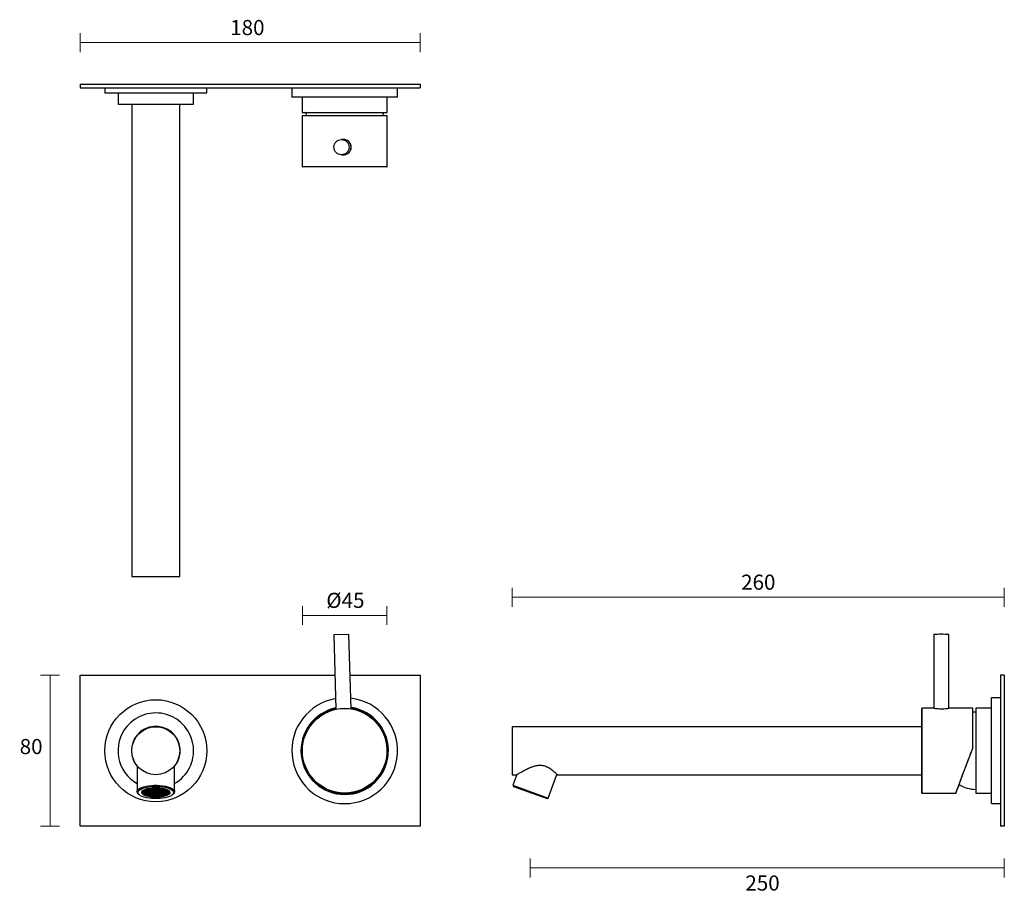
# Model space of a CAD drawing. Units: millimetres. Extents: x 8 to 529, y 6 to 470.
import ezdxf

# ---------------------------------------------------------------- set-up
doc = ezdxf.new("R2010")
doc.units = ezdxf.units.MM
doc.header["$PDSIZE"] = -1
doc.layers.add('DIMENSION', color=255, linetype='Continuous')
doc.dimstyles.new('RG Dimension Lines', dxfattribs={"dimscale": 12, "dimtxt": 8, "dimasz": 3.5, "dimexe": 5, "dimexo": 1, "dimgap": 4, "dimtad": 2, "dimtih": 1, "dimtoh": 1, "dimdec": 0, "dimzin": 0, "dimdsep": 46, "dimtxsty": 'Standard', "dimblk": 'NONE', "dimcen": 0, "dimclrd": 256, "dimclre": 256, "dimclrt": 7, "dimadec": 0, "dimazin": 0, "dimtfac": 1, "dimtdec": 0, "dimtmove": 0, "dimatfit": 3, "dimldrblk": 'NONE', "dimfxl": 5, "dimfxlon": 1, "dimtolj": 1, "dimtzin": 0, "dimlwd": 0, "dimlwe": 0, "dimarcsym": 0})

# ---------------------------------------------------------------- blocks, each defined once
blk = doc.blocks.new('*D13')
at = {"layer": 'Defpoints', "color": 0, "transparency": 16777216}
for p in [(24.25, 122.77), (40.25, 122.77), (40.25, 42.77)]:
    blk.add_point(p, dxfattribs=at)
at = {"layer": 'DIMENSION', "lineweight": 0, "transparency": 16777216}
for p, q in [((29.25, 122.77), (19.25, 122.77)), ((24.25, 42.77), (24.25, 122.77)), ((29.25, 42.77), (19.25, 42.77))]:
    blk.add_line(p, q, dxfattribs=at)
at = {"layer": 'DIMENSION', "color": 7, "transparency": 16777216, "insert": (14.25, 89), "char_height": 8, "attachment_point": 2}
blk.add_mtext('\\A1;80', dxfattribs=at)
blk = doc.blocks.new('_None')
blk = doc.blocks.new('*D12')
at = {"layer": 'Defpoints', "color": 0, "transparency": 16777216}
for p in [(202.63, 154.35), (157.83, 82.77), (202.63, 82.77)]:
    blk.add_point(p, dxfattribs=at)
at = {"layer": 'DIMENSION', "lineweight": 0, "transparency": 16777216}
for p, q in [((157.83, 149.35), (157.83, 159.35)), ((202.63, 149.35), (202.63, 159.35)), ((157.83, 154.35), (202.63, 154.35))]:
    blk.add_line(p, q, dxfattribs=at)
at = {"layer": 'DIMENSION', "color": 7, "transparency": 16777216, "insert": (180.61, 166.35), "char_height": 8, "attachment_point": 2}
blk.add_mtext('\\A1;%%c45', dxfattribs=at)
blk = doc.blocks.new('*D11')
at = {"layer": 'Defpoints', "color": 0, "transparency": 16777216}
for p in [(278.51, 60.65), (529.44, 42.77), (529.44, 20.77)]:
    blk.add_point(p, dxfattribs=at)
at = {"layer": 'DIMENSION', "lineweight": 0, "transparency": 16777216}
for p, q in [((278.51, 25.77), (278.51, 15.77)), ((529.44, 25.77), (529.44, 15.77)), ((278.51, 20.77), (529.44, 20.77))]:
    blk.add_line(p, q, dxfattribs=at)
at = {"layer": 'DIMENSION', "color": 7, "transparency": 16777216, "insert": (401.44, 16.77), "char_height": 8, "attachment_point": 2}
blk.add_mtext('\\A1;250', dxfattribs=at)
blk = doc.blocks.new('*D14')
at = {"layer": 'Defpoints', "color": 0, "transparency": 16777216}
for p in [(220.25, 457.5), (40.25, 435.5), (220.25, 435.5)]:
    blk.add_point(p, dxfattribs=at)
at = {"layer": 'DIMENSION', "lineweight": 0, "transparency": 16777216}
for p, q in [((40.25, 452.5), (40.25, 462.5)), ((220.25, 452.5), (220.25, 462.5)), ((40.25, 457.5), (220.25, 457.5))]:
    blk.add_line(p, q, dxfattribs=at)
at = {"layer": 'DIMENSION', "color": 7, "transparency": 16777216, "insert": (128.72, 469.5), "char_height": 8, "attachment_point": 2}
blk.add_mtext('\\A1;180', dxfattribs=at)
blk = doc.blocks.new('*D10')
at = {"layer": 'Defpoints', "color": 0, "transparency": 16777216}
for p in [(529.44, 163.97), (529.44, 122.77), (268.94, 95.47)]:
    blk.add_point(p, dxfattribs=at)
at = {"layer": 'DIMENSION', "lineweight": 0, "transparency": 16777216}
for p, q in [((268.94, 158.97), (268.94, 168.97)), ((529.44, 158.97), (529.44, 168.97)), ((268.94, 163.97), (529.44, 163.97))]:
    blk.add_line(p, q, dxfattribs=at)
at = {"layer": 'DIMENSION', "color": 7, "transparency": 16777216, "insert": (399.19, 171.97), "char_height": 8, "attachment_point": 5}
blk.add_mtext('\\A1;260', dxfattribs=at)

msp = doc.modelspace()

# ---------------------------------------------------------------- linework, layer by layer
at = {"color": 7, "linetype": 'Continuous', "lineweight": 25}
for p, q in [((40.25, 435.5), (40.25, 433.5)), ((40.25, 435.5), (220.25, 435.5)), ((40.25, 433.5), (220.25, 433.5)), ((53.25, 433.5), (53.25, 431)), ((107.25, 431), (107.25, 433.5)), ((152.25, 433.5), (152.25, 428.7)), ((208.25, 428.7), (208.25, 433.5)), ((220.25, 435.5), (220.25, 433.5)), ((53.25, 431), (66.61, 431)), ((60.25, 431), (60.25, 425)), ((66.61, 431), (107.25, 431)), ((100.25, 425), (100.25, 431)), ((208.25, 428.7), (152.25, 428.7)), ((157.75, 428.7), (157.75, 420.5)), ((202.75, 420.5), (202.75, 428.7)), ((60.25, 425), (64.9, 425)), ((64.9, 425), (100.25, 425)), ((202.68, 418.8), (157.73, 418.8)), ((157.73, 418.68), (157.73, 391.9)), ((157.75, 420.5), (202.75, 420.5)), ((159.76, 420.5), (159.75, 420.49)), ((159.75, 420.49), (175.33, 420.49)), ((175.33, 420.49), (200.75, 420.49)), ((200.75, 420.49), (200.73, 420.5)), ((202.73, 391.9), (202.73, 418.2)), ((179.63, 406.2), (178.52, 406.2)), ((178.52, 398.2), (179.63, 398.2)), ((202.63, 391.8), (157.83, 391.8)), ((529.44, 122.77), (527.44, 122.77)), ((527.44, 122.77), (527.44, 42.77)), ((529.44, 122.77), (529.44, 42.77)), ((527.44, 110.77), (522.64, 110.77)), ((522.64, 54.77), (522.64, 110.77)), ((522.64, 54.77), (527.44, 54.77)), ((529.44, 42.77), (527.44, 42.77))]:
    msp.add_line(p, q, dxfattribs=at)
at = {"color": 8, "linetype": 'Continuous', "lineweight": 25}
for p, q in [((157.73, 391.9), (202.72, 391.9)), ((202.72, 391.9), (202.73, 391.9))]:
    msp.add_line(p, q, dxfattribs=at)
at = {"color": 7, "linetype": 'Continuous', "lineweight": 25, "flags": 128}
for points in [[(159.75, 420.49), (159.87, 418.94), (159.89, 418.8)], [(200.6, 418.8), (200.62, 418.94), (200.75, 420.49)], [(179.63, 406.3), (179.14, 406.27), (178.73, 406.2)], [(178.73, 398.2), (179.14, 398.13), (179.63, 398.1)]]:
    msp.add_lwpolyline(points, dxfattribs=at)
at = {"color": 7, "linetype": 'Continuous', "lineweight": 25}
msp.add_circle((178.53, 402.2), 4, dxfattribs=at)
for centre, radius, start, end in [((179.63, 402.2), 4, 270.0156, 89.9844), ((157.83, 391.9), 0.1, 180, 270), ((202.63, 391.9), 0.1, 270, 0)]:
    msp.add_arc(centre, radius, start, end, dxfattribs=at)
for start_param, end_param in [(3.132068, 3.146382), (0.004789, 0.074572)]:
    msp.add_ellipse((180.23, 418.44), major_axis=(22.5, -0.28), ratio=0.383665, start_param=start_param, end_param=end_param, dxfattribs=at)
for points, knots in [([(178.5, 398.3), (178.85, 398.21), (179.63, 398.01), (180.91, 398.24), (182.14, 398.88), (183.09, 399.9), (183.63, 401.07), (183.69, 401.87), (183.72, 402.2)], [0, 0, 0, 0, 0.140578, 0.320698, 0.500559, 0.682879, 0.866686, 1, 1, 1, 1]), ([(183.72, 402.2), (183.67, 402.66), (183.58, 403.57), (182.88, 404.79), (181.85, 405.73), (180.56, 406.25), (179.51, 406.39), (178.98, 406.23), (178.89, 406.2)], [0, 0, 0, 0, 0.190869, 0.381661, 0.574456, 0.768608, 0.960609, 1, 1, 1, 1])]:
    msp.add_open_spline(points, degree=3, knots=knots, dxfattribs=at)
at = {"layer": 'DIMENSION'}
for p, q in [((67.55, 425), (67.55, 175)), ((92.95, 175), (92.95, 425)), ((67.55, 175), (92.95, 175)), ((182.52, 144.35), (174.53, 144.13)), ((174.53, 144.13), (175.62, 104.79)), ((183.61, 105.01), (182.52, 144.35)), ((492.14, 144.24), (492.14, 105.27)), ((500.14, 105.26), (500.14, 144.24)), ((40.25, 42.77), (40.25, 122.77)), ((40.25, 122.77), (175.12, 122.77)), ((183.12, 122.77), (220.25, 122.77)), ((220.25, 122.77), (220.25, 42.77)), ((485.74, 83.39), (485.74, 105.17)), ((492.15, 105.27), (485.84, 105.27)), ((485.84, 105.27), (485.84, 83.39)), ((512.74, 105.27), (500.15, 105.27)), ((512.74, 84.34), (512.74, 105.27)), ((522.64, 105.27), (514.44, 105.27)), ((514.44, 105.27), (514.44, 60.27)), ((514.44, 103.25), (514.43, 103.27)), ((514.43, 103.27), (514.43, 62.27)), ((485.74, 95.47), (268.94, 95.47)), ((268.94, 95.47), (268.94, 70.07)), ((512.74, 84.34), (512.74, 84.3)), ((485.74, 60.37), (485.74, 83.39)), ((485.84, 83.39), (485.84, 60.27)), ((70.3, 74.87), (70.3, 61.12)), ((90.2, 61.12), (90.2, 74.87)), ((268.94, 70.07), (271.14, 70.07)), ((271.41, 70.23), (269.33, 64.52)), ((288.03, 57.71), (292.59, 70.23)), ((292.73, 70.07), (485.74, 70.07)), ((77.4, 62.55), (77.78, 62.56)), ((77.78, 62.56), (77.88, 62.63)), ((77.78, 62.61), (77.78, 62.56)), ((78.23, 62.67), (78, 62.51)), ((78.37, 62.69), (78.37, 62.32)), ((78.99, 62.73), (78.86, 62.73)), ((79.36, 62.54), (78.99, 62.73)), ((79.05, 62.7), (79.05, 62.33)), ((79.21, 62.75), (79.55, 62.58)), ((79.55, 62.77), (79.55, 62.58)), ((79.55, 62.58), (80.23, 62.59)), ((80.23, 62.59), (80.52, 62.78)), ((80.23, 62.78), (80.23, 62.59)), ((80.75, 62.75), (80.45, 62.54)), ((81.17, 62.76), (80.75, 62.75)), ((80.82, 62.75), (80.82, 62.35)), ((81.81, 62.57), (81.48, 62.74)), ((81.5, 62.73), (81.5, 62.36)), ((81.5, 62.36), (81.81, 62.57)), ((81.79, 62.72), (81.99, 62.61)), ((81.99, 62.7), (81.99, 62.61)), ((81.99, 62.61), (82.61, 62.63)), ((82.89, 62.58), (82.89, 62.58)), ((82.89, 62.58), (83.26, 62.39)), ((269.33, 64.52), (269.63, 63.88)), ((269.33, 64.52), (288.03, 57.71)), ((269.63, 63.88), (287.39, 57.41)), ((70.98, 59.88), (71.44, 59.47)), ((73.33, 61.58), (73.33, 60.93)), ((73.8, 60.07), (74.08, 59.82)), ((74.47, 60.79), (74.01, 60.78)), ((74.01, 60.69), (74.51, 60.7)), ((74.2, 61.19), (74.41, 61.19)), ((74.2, 60.7), (74.2, 60.29)), ((74.57, 60.3), (74.2, 60.29)), ((74.38, 61.28), (74.27, 61.27)), ((74.27, 60.21), (74.61, 60.22)), ((74.69, 61.48), (74.38, 61.28)), ((74.38, 61.38), (74.38, 61.28)), ((74.41, 61.19), (74.79, 61)), ((74.47, 61.16), (74.47, 60.79)), ((74.79, 61), (74.47, 60.79)), ((74.51, 60.7), (74.88, 60.51)), ((74.57, 61.54), (74.69, 61.48)), ((74.57, 60.67), (74.57, 60.3)), ((74.88, 60.51), (74.57, 60.3)), ((74.59, 61.23), (74.9, 61.44)), ((74.97, 61.04), (74.59, 61.23)), ((74.61, 60.22), (74.98, 60.02)), ((74.86, 61.53), (74.68, 61.62)), ((74.69, 60.74), (75, 60.95)), ((75.06, 60.55), (74.69, 60.74)), ((74.71, 60.16), (74.71, 59.84)), ((74.98, 60.02), (74.71, 59.84)), ((74.79, 60.26), (75.09, 60.47)), ((75.16, 60.06), (74.79, 60.26)), ((74.86, 61.73), (74.86, 61.53)), ((75.55, 61.54), (74.86, 61.53)), ((74.88, 59.77), (75.19, 59.98)), ((74.88, 59.77), (75.25, 59.58)), ((74.9, 61.44), (75.58, 61.45)), ((74.97, 61.44), (74.97, 61.04)), ((75.64, 61.05), (74.97, 61.04)), ((75, 60.95), (75.68, 60.97)), ((75.06, 60.95), (75.06, 60.55)), ((75.74, 60.56), (75.06, 60.55)), ((75.09, 60.47), (75.78, 60.48)), ((75.16, 60.47), (75.16, 60.06)), ((75.84, 60.08), (75.16, 60.06)), ((75.19, 59.98), (75.87, 59.99)), ((75.25, 59.98), (75.25, 59.58)), ((75.25, 59.58), (75.94, 59.59)), ((75.27, 61.94), (75.48, 61.94)), ((75.96, 59.51), (75.38, 59.5)), ((75.48, 61.94), (75.85, 61.75)), ((75.55, 61.91), (75.55, 61.54)), ((75.85, 61.75), (75.55, 61.54)), ((75.58, 61.45), (75.96, 61.26)), ((75.64, 61.42), (75.64, 61.05)), ((75.96, 61.26), (75.64, 61.05)), ((75.66, 61.99), (75.96, 62.2)), ((76.03, 61.79), (75.66, 61.99)), ((75.68, 60.97), (76.05, 60.77)), ((75.74, 60.93), (75.74, 60.56)), ((76.05, 60.77), (75.74, 60.56)), ((75.76, 61.5), (76.07, 61.71)), ((76.13, 61.3), (75.76, 61.5)), ((75.78, 60.48), (76.15, 60.28)), ((75.84, 60.45), (75.84, 60.08)), ((76.15, 60.28), (75.84, 60.08)), ((75.86, 61.01), (76.17, 61.22)), ((76.24, 60.81), (75.86, 61.01)), ((76.24, 59.8), (75.87, 59.99)), ((75.94, 59.96), (75.94, 59.59)), ((75.94, 59.59), (76.24, 59.8)), ((75.96, 62.2), (76.65, 62.21)), ((75.96, 60.52), (76.27, 60.73)), ((76.33, 60.32), (75.96, 60.52)), ((76.34, 59.31), (75.96, 59.51)), ((76.03, 62.2), (76.03, 61.79)), ((76.71, 61.81), (76.03, 61.79)), ((76.05, 60.03), (76.36, 60.24)), ((76.05, 60.03), (76.42, 59.84)), ((76.07, 61.71), (76.75, 61.72)), ((76.13, 61.71), (76.13, 61.3)), ((76.82, 61.31), (76.13, 61.3)), ((76.46, 59.76), (76.14, 59.55)), ((76.14, 59.55), (76.52, 59.35)), ((76.17, 61.22), (76.85, 61.23)), ((76.18, 59.39), (76.18, 59.21)), ((76.18, 59.21), (76.34, 59.31)), ((76.61, 62.3), (76.24, 62.29)), ((76.24, 61.22), (76.24, 60.81)), ((76.91, 60.83), (76.24, 60.81)), ((76.27, 60.73), (76.95, 60.74)), ((76.33, 60.73), (76.33, 60.32)), ((77.01, 60.34), (76.33, 60.32)), ((76.36, 60.24), (77.04, 60.26)), ((76.55, 59.27), (76.38, 59.16)), ((76.42, 60.24), (76.42, 59.84)), ((76.42, 59.84), (77.11, 59.85)), ((77.13, 59.77), (76.46, 59.76)), ((76.52, 59.76), (76.52, 59.35)), ((76.52, 59.35), (77.2, 59.37)), ((77.23, 59.28), (76.55, 59.27)), ((76.81, 62.43), (76.61, 62.3)), ((76.61, 62.39), (76.61, 62.3)), ((76.65, 62.21), (77.02, 62.01)), ((76.71, 62.18), (76.71, 61.81)), ((77.02, 62.01), (76.71, 61.81)), ((76.75, 61.72), (77.12, 61.52)), ((76.82, 62.25), (77.13, 62.46)), ((77.2, 62.06), (76.82, 62.25)), ((76.82, 61.68), (76.82, 61.31)), ((77.12, 61.52), (76.82, 61.31)), ((76.85, 61.23), (77.23, 61.03)), ((76.91, 61.2), (76.91, 60.83)), ((77.23, 61.03), (76.91, 60.83)), ((76.92, 61.76), (77.23, 61.97)), ((77.3, 61.57), (76.92, 61.76)), ((76.95, 60.74), (77.32, 60.55)), ((77.01, 60.71), (77.01, 60.34)), ((77.32, 60.55), (77.01, 60.34)), ((77.03, 61.27), (77.33, 61.48)), ((77.4, 61.08), (77.03, 61.27)), ((77.42, 60.06), (77.04, 60.26)), ((77.11, 60.22), (77.11, 59.85)), ((77.11, 59.85), (77.42, 60.06)), ((77.81, 62.47), (77.13, 62.46)), ((77.13, 60.78), (77.44, 60.99)), ((77.5, 60.59), (77.13, 60.78)), ((77.51, 59.58), (77.13, 59.77)), ((77.2, 62.46), (77.2, 62.06)), ((77.88, 62.07), (77.2, 62.06)), ((77.2, 59.74), (77.2, 59.37)), ((77.2, 59.37), (77.51, 59.58)), ((77.22, 60.3), (77.53, 60.51)), ((77.22, 60.3), (77.6, 60.1)), ((77.23, 61.97), (77.91, 61.98)), ((77.6, 59.09), (77.23, 59.28)), ((77.3, 61.97), (77.3, 61.57)), ((77.98, 61.58), (77.3, 61.57)), ((77.63, 60.02), (77.31, 59.81)), ((77.31, 59.81), (77.69, 59.62)), ((77.63, 60.02), (77.32, 59.81)), ((77.32, 59.82), (77.32, 59.81)), ((77.32, 59.81), (77.69, 59.62)), ((77.33, 61.48), (78.02, 61.49)), ((77.38, 59.21), (77.38, 58.94)), ((77.38, 58.94), (77.6, 59.09)), ((77.4, 61.48), (77.4, 61.08)), ((78.08, 61.09), (77.4, 61.08)), ((77.72, 59.53), (77.41, 59.32)), ((77.41, 59.32), (77.78, 59.13)), ((77.44, 60.99), (78.12, 61)), ((77.5, 60.99), (77.5, 60.59)), ((78.18, 60.6), (77.5, 60.59)), ((77.53, 60.51), (78.21, 60.52)), ((77.6, 60.51), (77.6, 60.1)), ((77.6, 60.1), (78.28, 60.11)), ((77.82, 59.04), (77.6, 58.9)), ((78.3, 60.03), (77.63, 60.02)), ((78.3, 60.03), (77.63, 60.02)), ((77.69, 59.62), (78.37, 59.63)), ((77.69, 59.62), (78.37, 59.63)), ((77.69, 59.62), (77.69, 59.62)), ((78.4, 59.55), (77.72, 59.53)), ((77.78, 59.53), (77.78, 59.13)), ((77.78, 59.13), (78.47, 59.14)), ((78.19, 62.28), (77.81, 62.47)), ((78.5, 59.06), (77.82, 59.04)), ((77.88, 62.44), (77.88, 62.07)), ((77.88, 62.07), (78.19, 62.28)), ((77.91, 61.98), (78.29, 61.79)), ((77.98, 61.95), (77.98, 61.58)), ((78.29, 61.79), (77.98, 61.58)), ((78, 62.51), (78.37, 62.32)), ((78.02, 61.49), (78.39, 61.3)), ((78.08, 61.46), (78.08, 61.09)), ((78.39, 61.3), (78.08, 61.09)), ((78.4, 62.23), (78.09, 62.02)), ((78.09, 62.02), (78.47, 61.83)), ((78.12, 61), (78.49, 60.81)), ((78.18, 60.97), (78.18, 60.6)), ((78.49, 60.81), (78.18, 60.6)), ((78.19, 61.54), (78.5, 61.75)), ((78.57, 61.34), (78.19, 61.54)), ((78.59, 60.32), (78.21, 60.52)), ((78.28, 60.48), (78.28, 60.11)), ((78.28, 60.11), (78.59, 60.32)), ((78.29, 61.05), (78.6, 61.26)), ((78.67, 60.85), (78.29, 61.05)), ((78.68, 59.84), (78.3, 60.03)), ((78.3, 60.03), (78.3, 60.03)), ((78.68, 59.84), (78.3, 60.03)), ((78.37, 62.32), (79.05, 62.33)), ((78.37, 59.63), (78.68, 59.84)), ((78.37, 59.63), (78.68, 59.84)), ((78.39, 60.56), (78.7, 60.77)), ((78.39, 60.56), (78.77, 60.36)), ((79.08, 62.25), (78.4, 62.23)), ((78.78, 59.35), (78.4, 59.55)), ((78.47, 62.23), (78.47, 61.83)), ((78.47, 61.83), (79.15, 61.85)), ((78.47, 59.51), (78.47, 59.14)), ((78.47, 59.14), (78.78, 59.35)), ((78.8, 60.28), (78.48, 60.07)), ((78.48, 60.07), (78.86, 59.88)), ((79.18, 61.76), (78.5, 61.75)), ((78.87, 58.86), (78.5, 59.06)), ((78.57, 61.75), (78.57, 61.34)), ((79.25, 61.35), (78.57, 61.34)), ((78.89, 59.79), (78.58, 59.59)), ((78.58, 59.59), (78.96, 59.39)), ((78.6, 61.26), (79.28, 61.27)), ((78.67, 61.26), (78.67, 60.85)), ((79.35, 60.86), (78.67, 60.85)), ((78.68, 59.84), (78.68, 59.84)), ((78.99, 59.31), (78.68, 59.1)), ((78.68, 59.1), (79.05, 58.9)), ((78.7, 60.77), (79.38, 60.78)), ((78.72, 58.94), (78.72, 58.76)), ((78.72, 58.76), (78.87, 58.86)), ((78.77, 60.77), (78.77, 60.36)), ((78.77, 60.36), (79.45, 60.38)), ((79.47, 60.3), (78.8, 60.28)), ((78.86, 60.28), (78.86, 59.88)), ((78.86, 59.88), (79.54, 59.89)), ((79.57, 59.81), (78.89, 59.79)), ((78.96, 59.79), (78.96, 59.39)), ((78.96, 59.39), (79.64, 59.4)), ((79.09, 58.82), (78.97, 58.74)), ((79.67, 59.32), (78.99, 59.31)), ((79.05, 62.33), (79.36, 62.54)), ((79.05, 59.31), (79.05, 58.9)), ((79.05, 58.9), (79.74, 58.92)), ((79.46, 62.05), (79.08, 62.25)), ((79.77, 58.83), (79.09, 58.82)), ((79.15, 62.21), (79.15, 61.85)), ((79.15, 61.85), (79.46, 62.05)), ((79.56, 61.56), (79.18, 61.76)), ((79.25, 61.72), (79.25, 61.35)), ((79.25, 61.35), (79.56, 61.56)), ((79.58, 62.49), (79.27, 62.28)), ((79.27, 62.28), (79.65, 62.09)), ((79.28, 61.27), (79.66, 61.07)), ((79.35, 61.23), (79.35, 60.86)), ((79.66, 61.07), (79.35, 60.86)), ((79.68, 62.01), (79.37, 61.8)), ((79.37, 61.8), (79.74, 61.6)), ((79.76, 60.59), (79.38, 60.78)), ((79.45, 60.75), (79.45, 60.38)), ((79.45, 60.38), (79.76, 60.59)), ((79.77, 61.52), (79.47, 61.31)), ((79.47, 61.31), (79.84, 61.11)), ((79.85, 60.1), (79.47, 60.3)), ((79.54, 60.26), (79.54, 59.89)), ((79.54, 59.89), (79.85, 60.1)), ((79.56, 60.82), (79.87, 61.03)), ((79.56, 60.82), (79.94, 60.63)), ((79.95, 59.61), (79.57, 59.81)), ((80.26, 62.51), (79.58, 62.49)), ((79.64, 59.77), (79.64, 59.4)), ((79.64, 59.4), (79.95, 59.61)), ((79.65, 62.09), (80.33, 62.1)), ((79.97, 60.54), (79.66, 60.33)), ((79.66, 60.33), (80.03, 60.14)), ((80.04, 59.13), (79.67, 59.32)), ((80.36, 62.02), (79.68, 62.01)), ((79.74, 62.01), (79.74, 61.6)), ((79.74, 61.6), (80.42, 61.62)), ((79.74, 59.29), (79.74, 58.92)), ((79.74, 58.92), (80.04, 59.13)), ((80.07, 60.05), (79.76, 59.85)), ((79.76, 59.85), (80.13, 59.65)), ((80.46, 61.53), (79.77, 61.52)), ((80.03, 58.7), (79.77, 58.83)), ((79.84, 61.52), (79.84, 61.11)), ((79.84, 61.11), (80.52, 61.13)), ((80.16, 59.57), (79.85, 59.36)), ((79.85, 59.36), (80.23, 59.16)), ((80.55, 61.04), (79.87, 61.03)), ((79.94, 60.63), (80.62, 60.64)), ((80.26, 59.08), (79.95, 58.87)), ((79.95, 58.87), (80.29, 58.7)), ((80.65, 60.56), (79.97, 60.54)), ((80.03, 60.54), (80.03, 60.14)), ((80.03, 60.14), (80.72, 60.15)), ((80.75, 60.07), (80.07, 60.05)), ((80.13, 60.05), (80.13, 59.65)), ((80.13, 59.65), (80.81, 59.66)), ((80.85, 59.58), (80.16, 59.57)), ((80.23, 59.57), (80.23, 59.16)), ((80.23, 59.16), (80.91, 59.18)), ((80.64, 62.31), (80.26, 62.51)), ((80.94, 59.09), (80.26, 59.08)), ((80.29, 59.08), (80.29, 58.7)), ((80.33, 62.1), (80.64, 62.31)), ((80.73, 61.82), (80.36, 62.02)), ((80.42, 61.99), (80.42, 61.62)), ((80.42, 61.62), (80.73, 61.82)), ((80.45, 62.54), (80.82, 62.35)), ((80.83, 61.34), (80.46, 61.53)), ((80.52, 61.5), (80.52, 61.13)), ((80.52, 61.13), (80.83, 61.34)), ((80.85, 62.27), (80.54, 62.06)), ((80.54, 62.06), (80.92, 61.86)), ((80.93, 60.85), (80.55, 61.04)), ((80.93, 60.85), (80.62, 60.64)), ((80.95, 61.78), (80.64, 61.57)), ((80.64, 61.57), (81.02, 61.37)), ((81.03, 60.36), (80.65, 60.56)), ((80.72, 60.52), (80.72, 60.15)), ((80.72, 60.15), (81.03, 60.36)), ((81.04, 61.29), (80.73, 61.08)), ((80.73, 61.08), (81.11, 60.89)), ((81.12, 59.87), (80.75, 60.07)), ((80.81, 60.03), (80.81, 59.66)), ((80.81, 59.66), (81.12, 59.87)), ((80.82, 62.35), (81.5, 62.36)), ((80.83, 60.6), (81.14, 60.81)), ((81.21, 60.4), (80.83, 60.6)), ((81.53, 62.28), (80.85, 62.27)), ((81.22, 59.39), (80.85, 59.58)), ((80.91, 59.55), (80.91, 59.18)), ((80.91, 59.18), (81.22, 59.39)), ((80.92, 62.27), (80.92, 61.86)), ((80.92, 61.86), (81.6, 61.88)), ((81.24, 60.32), (80.93, 60.11)), ((80.93, 60.11), (81.31, 59.91)), ((81.32, 58.9), (80.94, 59.09)), ((81.63, 61.79), (80.95, 61.78)), ((81.02, 61.78), (81.02, 61.37)), ((81.02, 61.37), (81.69, 61.39)), ((81.34, 59.82), (81.03, 59.62)), ((81.03, 59.62), (81.41, 59.42)), ((81.72, 61.31), (81.04, 61.29)), ((81.05, 59.04), (81.05, 58.72)), ((81.05, 58.72), (81.32, 58.9)), ((81.11, 61.29), (81.11, 60.89)), ((81.79, 60.9), (81.11, 60.89)), ((81.44, 59.34), (81.13, 59.13)), ((81.13, 59.13), (81.5, 58.94)), ((81.14, 60.81), (81.82, 60.82)), ((81.21, 60.81), (81.21, 60.4)), ((81.89, 60.41), (81.21, 60.4)), ((81.24, 60.32), (81.92, 60.33)), ((81.31, 60.32), (81.31, 59.91)), ((81.31, 59.91), (81.99, 59.92)), ((82.02, 59.84), (81.34, 59.82)), ((81.54, 58.85), (81.36, 58.73)), ((81.41, 59.83), (81.41, 59.42)), ((81.41, 59.42), (82.09, 59.44)), ((82.12, 59.35), (81.44, 59.34)), ((81.5, 59.34), (81.5, 58.94)), ((81.5, 58.94), (82.19, 58.95)), ((81.91, 62.08), (81.53, 62.28)), ((82.22, 58.87), (81.54, 58.85)), ((81.6, 62.25), (81.6, 61.88)), ((81.6, 61.88), (81.91, 62.08)), ((82.01, 61.6), (81.63, 61.79)), ((81.69, 61.76), (81.69, 61.39)), ((81.69, 61.39), (82.01, 61.6)), ((82.02, 62.53), (81.72, 62.32)), ((81.72, 62.32), (82.09, 62.12)), ((82.1, 61.11), (81.72, 61.31)), ((81.79, 61.27), (81.79, 60.9)), ((82.1, 61.11), (81.79, 60.9)), ((82.12, 62.04), (81.81, 61.83)), ((81.81, 61.83), (82.19, 61.64)), ((81.82, 60.82), (82.2, 60.62)), ((81.89, 60.78), (81.89, 60.41)), ((82.2, 60.62), (81.89, 60.41)), ((82.21, 61.56), (81.9, 61.35)), ((81.9, 61.35), (82.28, 61.15)), ((81.92, 60.33), (82.3, 60.13)), ((81.99, 60.29), (81.99, 59.92)), ((82.3, 60.13), (81.99, 59.92)), ((82, 60.86), (82.31, 61.07)), ((82.37, 60.67), (82, 60.86)), ((82.71, 62.54), (82.02, 62.53)), ((82.4, 59.65), (82.02, 59.84)), ((82.09, 62.53), (82.09, 62.12)), ((82.09, 62.12), (82.77, 62.14)), ((82.09, 59.81), (82.09, 59.44)), ((82.09, 59.44), (82.4, 59.65)), ((82.1, 60.37), (82.41, 60.58)), ((82.47, 60.18), (82.1, 60.37)), ((82.8, 62.05), (82.12, 62.04)), ((82.49, 59.16), (82.12, 59.35)), ((82.19, 62.04), (82.19, 61.64)), ((82.19, 61.64), (82.86, 61.65)), ((82.19, 59.32), (82.19, 58.95)), ((82.19, 58.95), (82.49, 59.16)), ((82.2, 59.88), (82.52, 60.09)), ((82.58, 59.69), (82.2, 59.88)), ((82.89, 61.57), (82.21, 61.56)), ((82.31, 58.82), (82.22, 58.87)), ((82.28, 61.56), (82.28, 61.15)), ((82.96, 61.16), (82.28, 61.15)), ((82.61, 59.6), (82.3, 59.39)), ((82.3, 59.39), (82.68, 59.2)), ((82.31, 61.07), (82.99, 61.08)), ((82.37, 61.07), (82.37, 60.67)), ((83.05, 60.68), (82.37, 60.67)), ((82.71, 59.11), (82.4, 58.9)), ((82.4, 58.9), (82.52, 58.84)), ((82.41, 60.58), (83.09, 60.59)), ((82.47, 60.58), (82.47, 60.18)), ((83.16, 60.19), (82.47, 60.18)), ((82.52, 60.09), (83.19, 60.1)), ((82.52, 58.98), (82.52, 58.84)), ((82.58, 60.09), (82.58, 59.69)), ((83.26, 59.7), (82.58, 59.69)), ((82.61, 59.6), (83.29, 59.61)), ((82.68, 59.6), (82.68, 59.2)), ((82.68, 59.2), (83.36, 59.21)), ((83.08, 62.35), (82.71, 62.54)), ((83.39, 59.13), (82.71, 59.11)), ((82.77, 62.51), (82.77, 62.14)), ((82.77, 62.14), (83.08, 62.35)), ((83.18, 61.86), (82.8, 62.05)), ((82.86, 62.02), (82.86, 61.65)), ((82.86, 61.65), (83.18, 61.86)), ((83.27, 61.37), (82.89, 61.57)), ((82.96, 61.53), (82.96, 61.16)), ((83.27, 61.37), (82.96, 61.16)), ((83.29, 62.3), (82.98, 62.09)), ((82.98, 62.09), (83.36, 61.9)), ((82.99, 61.08), (83.36, 60.89)), ((83.05, 61.05), (83.05, 60.68)), ((83.36, 60.89), (83.05, 60.68)), ((83.38, 61.82), (83.08, 61.61)), ((83.08, 61.61), (83.45, 61.41)), ((83.09, 60.59), (83.46, 60.4)), ((83.16, 60.56), (83.16, 60.19)), ((83.46, 60.4), (83.16, 60.19)), ((83.17, 61.12), (83.48, 61.33)), ((83.54, 60.93), (83.17, 61.12)), ((83.19, 60.1), (83.57, 59.91)), ((83.26, 62.52), (83.26, 62.39)), ((83.26, 62.39), (83.83, 62.4)), ((83.26, 60.64), (83.58, 60.84)), ((83.64, 60.44), (83.26, 60.64)), ((83.26, 60.07), (83.26, 59.7)), ((83.57, 59.91), (83.26, 59.7)), ((83.58, 60.84), (83.27, 60.64)), ((83.27, 60.64), (83.64, 60.44)), ((83.27, 60.64), (83.27, 60.64)), ((83.97, 62.32), (83.29, 62.3)), ((83.29, 59.61), (83.67, 59.42)), ((83.36, 62.3), (83.36, 61.9)), ((83.36, 61.9), (84.04, 61.91)), ((83.36, 59.58), (83.36, 59.21)), ((83.67, 59.42), (83.36, 59.21)), ((83.37, 60.15), (83.68, 60.36)), ((83.74, 59.95), (83.37, 60.15)), ((84.07, 61.83), (83.38, 61.82)), ((83.58, 59.03), (83.39, 59.13)), ((83.45, 61.82), (83.45, 61.41)), ((84.13, 61.43), (83.45, 61.41)), ((83.47, 59.66), (83.78, 59.86)), ((83.84, 59.46), (83.47, 59.66)), ((83.48, 61.33), (84.16, 61.35)), ((83.54, 61.33), (83.54, 60.93)), ((84.22, 60.94), (83.54, 60.93)), ((83.57, 59.17), (83.88, 59.37)), ((83.76, 59.07), (83.57, 59.17)), ((83.58, 60.84), (84.25, 60.86)), ((84.26, 60.86), (83.58, 60.84)), ((84.32, 60.45), (83.64, 60.44)), ((83.64, 60.44), (84.32, 60.45)), ((83.64, 60.44), (83.64, 60.44)), ((83.68, 60.36), (84.36, 60.37)), ((83.74, 60.36), (83.74, 59.95)), ((84.42, 59.96), (83.74, 59.95)), ((83.76, 59.29), (83.76, 59.07)), ((83.78, 59.86), (84.46, 59.88)), ((83.84, 59.86), (83.84, 59.46)), ((84.53, 59.47), (83.84, 59.46)), ((83.88, 59.37), (84.56, 59.39)), ((84.35, 62.12), (83.97, 62.32)), ((84.04, 62.28), (84.04, 61.91)), ((84.04, 61.91), (84.35, 62.12)), ((84.44, 61.64), (84.07, 61.83)), ((84.13, 61.8), (84.13, 61.43)), ((84.44, 61.64), (84.13, 61.43)), ((84.16, 61.35), (84.53, 61.15)), ((84.22, 61.31), (84.22, 60.94)), ((84.53, 61.15), (84.22, 60.94)), ((84.55, 62.08), (84.25, 61.87)), ((84.25, 61.87), (84.62, 61.68)), ((84.25, 60.86), (84.63, 60.66)), ((84.26, 60.86), (84.26, 60.86)), ((84.63, 60.66), (84.26, 60.86)), ((84.63, 60.66), (84.32, 60.45)), ((84.32, 60.45), (84.63, 60.66)), ((84.33, 62.27), (84.53, 62.16)), ((84.34, 61.39), (84.65, 61.59)), ((84.71, 61.19), (84.34, 61.39)), ((84.36, 60.37), (84.73, 60.17)), ((84.42, 60.33), (84.42, 59.96)), ((84.73, 60.17), (84.42, 59.96)), ((84.44, 60.9), (84.75, 61.11)), ((84.81, 60.7), (84.44, 60.9)), ((84.46, 59.88), (84.84, 59.68)), ((84.53, 62.2), (84.53, 62.16)), ((84.53, 62.16), (84.65, 62.16)), ((84.53, 60.41), (84.85, 60.62)), ((84.91, 60.22), (84.53, 60.41)), ((84.53, 59.84), (84.53, 59.47)), ((84.84, 59.68), (84.53, 59.47)), ((84.87, 62.09), (84.55, 62.08)), ((84.56, 59.39), (84.68, 59.33)), ((84.62, 62.08), (84.62, 61.68)), ((85.3, 61.69), (84.62, 61.68)), ((84.63, 60.66), (84.63, 60.66)), ((84.64, 59.92), (84.94, 60.13)), ((85.01, 59.73), (84.64, 59.92)), ((84.65, 61.59), (85.33, 61.61)), ((84.71, 61.59), (84.71, 61.19)), ((85.4, 61.2), (84.71, 61.19)), ((84.74, 59.43), (85.05, 59.64)), ((84.83, 59.38), (84.74, 59.43)), ((84.75, 61.11), (85.43, 61.12)), ((84.81, 61.11), (84.81, 60.7)), ((85.49, 60.72), (84.81, 60.7)), ((84.83, 59.49), (84.83, 59.38)), ((84.85, 60.62), (85.52, 60.63)), ((84.91, 60.62), (84.91, 60.22)), ((85.59, 60.23), (84.91, 60.22)), ((84.94, 60.13), (85.63, 60.14)), ((85.01, 60.13), (85.01, 59.73)), ((85.61, 59.74), (85.01, 59.73)), ((85.05, 59.64), (85.44, 59.65)), ((85.3, 61.9), (85.3, 61.69)), ((85.48, 61.81), (85.3, 61.69)), ((85.33, 61.61), (85.7, 61.41)), ((85.4, 61.57), (85.4, 61.2)), ((85.7, 61.41), (85.4, 61.2)), ((85.43, 61.12), (85.8, 60.93)), ((85.49, 61.09), (85.49, 60.72)), ((85.8, 60.93), (85.49, 60.72)), ((85.51, 61.65), (85.63, 61.73)), ((85.88, 61.45), (85.51, 61.65)), ((85.52, 60.63), (85.9, 60.44)), ((85.59, 60.6), (85.59, 60.23)), ((85.9, 60.44), (85.59, 60.23)), ((85.61, 61.16), (85.92, 61.37)), ((85.98, 60.97), (85.61, 61.16)), ((85.61, 60.14), (85.61, 59.74)), ((85.63, 60.14), (85.96, 59.97)), ((85.7, 60.67), (86.02, 60.88)), ((86.08, 60.48), (85.7, 60.67)), ((85.8, 60.19), (86.11, 60.39)), ((86.06, 60.05), (85.8, 60.19)), ((85.88, 61.57), (85.88, 61.45)), ((86.03, 61.46), (85.88, 61.45)), ((85.92, 61.37), (86.12, 61.37)), ((85.98, 61.37), (85.98, 60.97)), ((86.42, 60.98), (85.98, 60.97)), ((86.02, 60.88), (86.45, 60.89)), ((86.06, 60.36), (86.06, 60.05)), ((86.08, 60.88), (86.08, 60.48)), ((86.41, 60.49), (86.08, 60.48)), ((86.11, 60.39), (86.36, 60.4)), ((86.41, 60.89), (86.41, 60.49)), ((86.41, 59.82), (86.69, 60.07)), ((87.16, 60.93), (87.16, 61.58)), ((89.05, 59.47), (89.51, 59.88)), ((287.39, 57.41), (288.03, 57.71)), ((485.84, 60.27), (503.74, 60.27)), ((514.43, 62.27), (514.44, 62.28)), ((514.44, 60.27), (522.64, 60.27)), ((220.25, 42.77), (40.25, 42.77))]:
    msp.add_line(p, q, dxfattribs=at)
at = {"layer": 'DIMENSION', "flags": 128}
for points in [[(514.43, 103.27), (512.87, 103.14), (512.74, 103.12)], [(70.98, 59.88), (70.9, 59.95), (70.49, 60.45), (70.3, 60.97), (70.36, 61.49), (70.64, 62), (71.15, 62.49), (71.87, 62.95), (72.78, 63.37), (73.88, 63.73), (75.12, 64.03), (76.48, 64.27), (77.93, 64.43), (79.43, 64.51)], [(79.47, 63.87), (80.96, 63.87), (82.42, 63.79), (83.83, 63.64), (85.16, 63.41), (86.36, 63.11), (87.41, 62.75), (88.29, 62.34), (88.96, 61.89), (89.43, 61.41), (89.66, 60.91), (89.67, 60.4), (89.44, 59.9), (88.99, 59.42), (88.32, 58.97), (87.45, 58.56), (86.4, 58.2), (85.21, 57.9), (83.89, 57.66), (82.48, 57.51), (81.02, 57.43), (79.53, 57.42), (78.07, 57.5), (76.66, 57.66), (75.33, 57.89), (74.13, 58.18), (73.08, 58.54), (72.2, 58.95), (71.53, 59.4), (71.06, 59.88), (70.83, 60.38), (70.82, 60.89), (71.05, 61.39), (71.5, 61.87), (72.17, 62.33), (73.04, 62.74), (74.09, 63.1), (75.28, 63.4), (76.6, 63.63), (78.01, 63.79), (79.47, 63.87)], [(79.64, 63.19), (80.97, 63.18), (82.29, 63.1), (83.53, 62.93), (84.67, 62.7), (85.67, 62.39), (86.5, 62.03), (87.12, 61.63), (87.52, 61.19), (87.69, 60.74), (87.62, 60.28), (87.31, 59.84), (86.78, 59.42), (86.03, 59.04), (85.1, 58.71), (84.01, 58.45), (82.81, 58.25), (81.52, 58.14), (80.18, 58.1), (78.86, 58.14), (77.57, 58.27), (76.37, 58.47), (75.3, 58.74), (74.38, 59.07), (73.66, 59.46), (73.14, 59.88), (72.85, 60.33), (72.81, 60.78), (73, 61.23), (73.42, 61.67), (74.06, 62.07), (74.9, 62.42), (75.92, 62.72), (77.07, 62.95), (78.32, 63.11), (79.64, 63.19)], [(83.87, 58.75), (84.86, 59.02), (85.67, 59.35), (86.29, 59.73), (86.69, 60.13), (86.86, 60.56), (86.79, 60.99), (86.48, 61.41), (85.95, 61.8), (85.21, 62.14), (84.29, 62.44), (83.22, 62.67), (82.05, 62.82), (80.81, 62.9), (79.56, 62.9), (78.32, 62.81), (77.16, 62.65), (76.11, 62.41), (75.2, 62.11), (74.48, 61.76), (73.97, 61.37), (73.69, 60.95), (73.64, 60.52), (73.83, 60.09), (74.25, 59.69), (74.89, 59.32), (75.72, 58.99), (76.72, 58.73), (77.84, 58.54), (79.05, 58.42), (80.3, 58.38), (81.56, 58.43), (82.76, 58.55), (83.87, 58.75)], [(83.67, 58.86), (84.63, 59.12), (85.41, 59.44), (86, 59.81), (86.36, 60.21), (86.49, 60.63), (86.39, 61.05), (86.04, 61.45), (85.47, 61.82), (84.7, 62.15), (83.76, 62.41), (82.69, 62.61), (81.52, 62.74), (80.3, 62.78), (79.08, 62.75), (77.9, 62.63), (76.82, 62.43), (75.86, 62.17), (75.08, 61.85), (74.49, 61.48), (74.13, 61.08), (74, 60.67), (74.1, 60.25), (74.45, 59.85), (75.02, 59.48), (75.79, 59.15), (76.73, 58.88), (77.8, 58.68), (78.97, 58.55), (80.19, 58.51), (81.41, 58.55), (82.59, 58.67), (83.67, 58.86)], [(79.43, 64.51), (80.96, 64.51), (82.46, 64.43), (83.92, 64.28), (85.29, 64.05), (86.54, 63.75), (87.64, 63.39), (88.57, 62.98), (89.3, 62.52), (89.83, 62.03), (90.12, 61.52), (90.19, 61), (90.02, 60.49), (89.63, 59.98), (89.51, 59.88)], [(87.09, 61.66), (87.33, 61.37), (87.49, 60.93), (87.42, 60.48), (87.12, 60.05), (86.6, 59.64), (85.88, 59.27), (84.97, 58.95), (83.91, 58.7), (82.74, 58.51), (81.48, 58.39), (80.19, 58.36), (78.89, 58.4), (77.64, 58.52), (76.48, 58.72), (75.43, 58.98), (74.54, 59.3), (73.83, 59.68), (73.33, 60.09), (73.05, 60.52), (73.01, 60.97), (73.19, 61.41), (73.4, 61.66)], [(73.8, 60.07), (73.64, 60.22), (73.38, 60.65), (73.34, 61.09), (73.54, 61.52), (73.97, 61.93), (74.62, 62.31), (74.76, 62.37)], [(85.73, 62.37), (86.36, 62.04), (86.85, 61.64), (87.12, 61.21), (87.15, 60.77), (86.95, 60.34), (86.69, 60.07)]]:
    msp.add_lwpolyline(points, dxfattribs=at)
at = {"layer": 'DIMENSION'}
for centre, radius in [((80.25, 82.77), 27), ((180.23, 82.77), 22.5), ((180.23, 82.77), 22.4), ((80.25, 82.77), 12.7)]:
    msp.add_circle(centre, radius, dxfattribs=at)
for centre, radius, start, end in [((496.14, 93.19), 51.21, 85.5201, 94.4799), ((180.25, 82.77), 28, 99.8333, 270), ((180.25, 82.77), 28, 270, 83.4069), ((180.25, 82.77), 23.15, 101.5766, 270), ((180.25, 82.77), 22.65, 101.7994, 270), ((180.25, 82.77), 23.15, 270, 81.6769), ((180.25, 82.77), 22.65, 270, 81.4558), ((180.25, 82.77), 22.5, 271.57, 81.3875), ((485.84, 105.17), 0.1, 90, 180), ((80.25, 82.77), 20, 299.8347, 140.1209), ((80.25, 82.77), 20, 140.1209, 240.1653), ((80.25, 82.77), 12.9, 320.4724, 140.1209), ((80.25, 82.77), 12.9, 140.1209, 219.5276), ((515.27, 82.25), 20, 240.4177, 267.5783), ((74.74, 60.84), 0.75, 184.4644, 190.9787), ((75.33, 61.16), 1.43, 217.5141, 221.8783), ((77.03, 63.47), 4.31, 237.453, 247.4381), ((78.84, 68.29), 9.46, 253.7099, 254.9475), ((79.77, 72.5), 13.77, 259.9933, 260.9286), ((80.18, 75.77), 17.08, 265.0919, 265.9362), ((80.25, 76.96), 18.27, 269.311, 270.1283), ((80.26, 76.4), 17.7, 272.5324, 273.5431), ((80.48, 74.15), 15.44, 276.8214, 277.5985), ((81.15, 70.27), 11.5, 282.1756, 283.097), ((82.32, 66.19), 7.25, 288.9802, 290.2661), ((83.57, 63.3), 4.1, 297.0468, 299.7252), ((84.58, 61.76), 2.26, 307.6374, 310.9273), ((85.49, 60.93), 1.03, 328.5853, 334.0814), ((485.84, 60.37), 0.1, 180, 270)]:
    msp.add_arc(centre, radius, start, end, dxfattribs=at)
msp.add_ellipse((512.38, 82.77), major_axis=(8.63, 22.5), ratio=0.009279, start_param=1.504574, end_param=3.786748, dxfattribs=at)
for points, knots in [([(492.15, 105.26), (492.17, 105.26), (492.24, 105.26), (492.83, 105.19), (493.83, 105.09), (495, 105.01), (495.8, 105), (496.14, 104.99)], [0, 0, 0, 0, 0.114847, 0.349211, 0.586781, 0.826288, 1, 1, 1, 1]), ([(496.14, 104.99), (496.6, 105), (497.51, 105.02), (498.74, 105.12), (499.64, 105.21), (500.13, 105.27), (500.15, 105.26), (500.15, 105.26)], [0, 0, 0, 0, 0.235312, 0.470528, 0.708213, 0.947571, 1, 1, 1, 1]), ([(512.74, 84.3), (512.31, 83.18), (511.45, 80.94), (510.18, 77.61), (508.97, 74.43), (507.85, 71.47), (506.87, 68.84), (506.04, 66.6), (505.38, 64.81), (504.93, 63.54), (504.69, 62.82), (504.7, 62.78), (504.7, 62.76)], [0, 0, 0, 0, 0.102358, 0.204716, 0.30708, 0.409444, 0.511726, 0.614008, 0.716093, 0.818177, 0.920046, 1, 1, 1, 1]), ([(271.14, 70.07), (271.21, 70.11), (271.33, 70.18), (272.23, 70.71), (273.34, 71.33), (274.75, 72.11), (276.6, 73.06), (278.59, 73.96), (280.43, 74.61), (281.88, 74.97), (283.23, 75.14), (284.43, 75.14), (285.63, 74.95), (286.8, 74.58), (287.92, 74.05), (289.05, 73.35), (290.12, 72.53), (291.07, 71.7), (291.83, 70.98), (292.37, 70.45), (292.69, 70.12), (292.72, 70.09), (292.73, 70.08)], [0, 0, 0, 0, 0.06342, 0.127632, 0.179508, 0.232828, 0.309632, 0.388602, 0.436175, 0.484533, 0.518617, 0.553531, 0.587683, 0.623091, 0.661775, 0.70156, 0.752056, 0.804001, 0.854778, 0.907149, 0.956771, 1, 1, 1, 1]), ([(504.69, 62.72), (504.74, 62.82), (504.84, 63.01), (505.16, 63.75), (505.47, 64.52), (505.57, 64.76)], [0, 0, 0, 0, 0.402275, 0.804552, 1, 1, 1, 1])]:
    msp.add_open_spline(points, degree=3, knots=knots, dxfattribs=at)
msp.add_point((278.51, 60.65), dxfattribs=at)

# ---------------------------------------------------------------- dimensions: what is measured, and where the dimension line sits
dim = msp.add_linear_dim(base=(220.25, 457.5), p1=(40.25, 435.5), p2=(220.25, 435.5), dimstyle='RG Dimension Lines', dxfattribs=at)
dim.commit()
dim.dimension.update_dxf_attribs({"geometry": '*D14', "text_midpoint": (128.72, 457.5), "dimtype": 160})
dim = msp.add_linear_dim(base=(529.44012888, 163.97383132), p1=(268.94012888, 95.4668395), p2=(529.44012888, 122.7668395), dimstyle='RG Dimension Lines', override={"dimrnd": 5}, dxfattribs=at)
dim.commit()
dim.dimension.update_dxf_attribs({"geometry": '*D10', "text_midpoint": (399.19012888, 171.97383132)})
dim = msp.add_linear_dim(base=(202.63, 154.35), p1=(157.83, 82.77), p2=(202.63, 82.77), text='%%c<>', dimstyle='RG Dimension Lines', dxfattribs=at)
dim.commit()
dim.dimension.update_dxf_attribs({"geometry": '*D12', "text_midpoint": (180.61, 154.35), "dimtype": 160})
dim = msp.add_linear_dim(base=(24.25, 122.77), p1=(40.25, 42.77), p2=(40.25, 122.77), angle=90, dimstyle='RG Dimension Lines', dxfattribs=at)
dim.commit()
dim.dimension.update_dxf_attribs({"geometry": '*D13', "text_midpoint": (24.25, 85), "dimtype": 160})
dim = msp.add_linear_dim(base=(529.44, 20.77), p1=(278.51, 60.65), p2=(529.44, 42.77), dimstyle='RG Dimension Lines', override={"dimrnd": 5}, dxfattribs=at)
dim.commit()
dim.dimension.update_dxf_attribs({"geometry": '*D11', "text_midpoint": (401.44, 20.77), "dimtype": 160})

doc.saveas('drawing.dxf')
